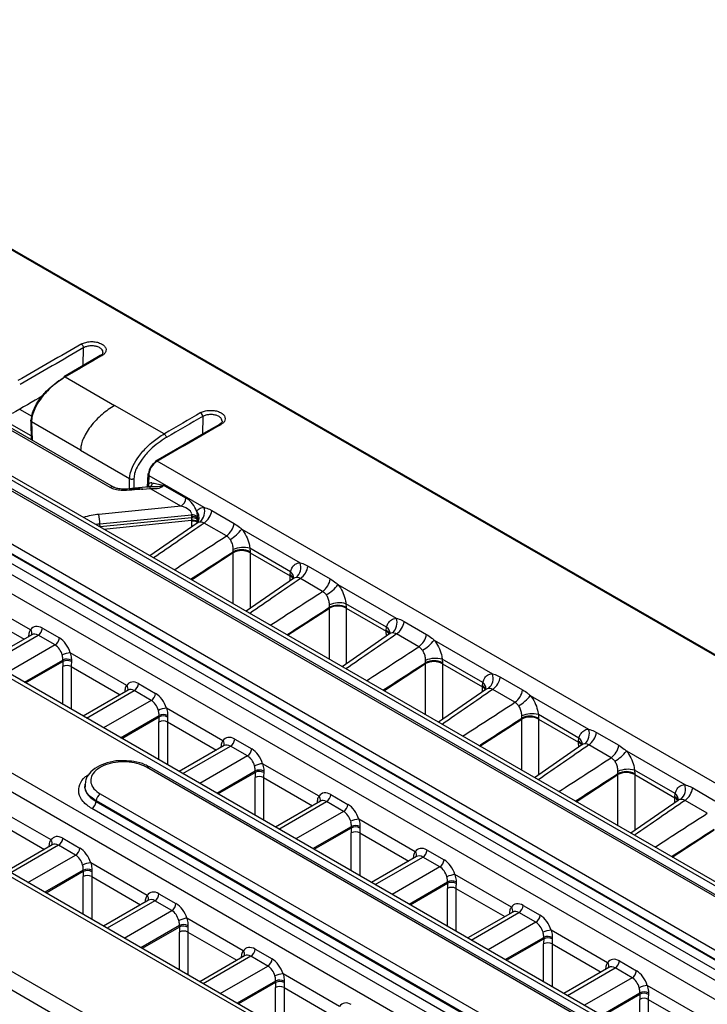
# Model space of a CAD drawing. Units: millimetres. Extents: x 75 to 5619, y -6853 to 1460.
# Drawn here: x 1788 to 1846, y 1225 to 1307 of the extents above; entities that cross this region are included whole.
import ezdxf

# ---------------------------------------------------------------- set-up
doc = ezdxf.new("R2010")
doc.units = ezdxf.units.MM
doc.header["$LTSCALE"] = 5
doc.layers.get('0').update_dxf_attribs({"color": 1, "true_color": 0xff0000})
doc.layers.add('3004024', color=7, linetype='Continuous')

# ---------------------------------------------------------------- blocks, each defined once
blk = doc.blocks.new('1253080_002_ISO_view')
for p, q in [((435.711, -152.666), (84.141, 50.291)), ((435.836, -152.654), (84.266, 50.304)), ((67.314, 40.872), (419.378, -162.371)), ((419.884, -162.325), (67.807, 40.925)), ((412.651, -166.348), (60.421, 36.99)), ((59.671, 35.849), (411.989, -167.54)), ((52.857, 32.685), (405.19, -170.713)), ((405.701, -170.669), (53.346, 32.741)), ((398.419, -174.621), (46.086, 28.777)), ((45.346, 27.63), (397.748, -175.807)), ((390.906, -178.958), (38.573, 24.44)), ((391.417, -178.914), (39.062, 24.496)), ((31.802, 20.53), (384.135, -182.867)), ((383.464, -184.054), (31.062, 19.384)), ((416.094, -161.373), (221.885, -49.258)), ((416.344, -161.349), (222.134, -49.234)), ((250.414, -51.852), (250.436, -50.384)), ((218.046, -51.473), (412.256, -163.588)), ((217.69, -52.115), (411.903, -164.232)), ((411.903, -164.171), (217.693, -52.056)), ((411.55, -164.816), (217.337, -52.699)), ((248.912, -52.803), (253.016, -55.172)), ((245.122, -55.491), (246.143, -56.08)), ((257.12, -57.541), (253.016, -55.172)), ((246.036, -56.366), (246.043, -56.612)), ((260.336, -56.099), (260.313, -57.567)), ((252.65, -62.011), (243.677, -56.83)), ((252.929, -61.968), (243.955, -56.788)), ((246.076, -57.711), (244.284, -56.677)), ((246.043, -56.612), (246.085, -58.018)), ((250.187, -58.904), (246.111, -56.551)), ((246.111, -56.551), (246.157, -58.059)), ((250.187, -58.904), (254.262, -61.256)), ((426.69, -158.05), (256.542, -59.826)), ((254.262, -62.113), (254.262, -61.256)), ((254.616, -61.256), (254.616, -62.084)), ((255.772, -60.9), (255.725, -61.975)), ((255.845, -60.998), (255.815, -61.689)), ((255.845, -60.998), (260.436, -63.648)), ((252.929, -61.968), (252.935, -61.972)), ((255.862, -61.961), (254.457, -62.099)), ((254.477, -62.095), (254.473, -62.096)), ((255.353, -62.142), (255.975, -62.081)), ((255.975, -62.081), (258.544, -63.564)), ((258.934, -62.885), (257.056, -61.801)), ((258.544, -63.564), (251.715, -64.236)), ((251.798, -65.032), (259.414, -64.283)), ((259.399, -64.521), (251.802, -65.281)), ((259.399, -64.521), (259.392, -64.731)), ((259.414, -64.283), (259.405, -64.413)), ((259.867, -64.813), (259.872, -64.627)), ((259.877, -64.531), (259.886, -64.401)), ((261.094, -63.924), (262.945, -64.993)), ((251.802, -65.281), (251.798, -65.032)), ((252.092, -65.46), (259.392, -64.731)), ((259.883, -64.958), (255.944, -67.684)), ((259.392, -64.791), (259.397, -65.294)), ((259.867, -64.837), (259.867, -64.813)), ((259.937, -64.971), (259.867, -64.813)), ((259.937, -64.997), (259.867, -64.837)), ((259.868, -64.969), (259.867, -64.891)), ((262.306, -66.027), (260.455, -64.958)), ((263.582, -65.465), (268.426, -68.261)), ((267.624, -69.004), (264.248, -67.054)), ((264.248, -67.054), (264.269, -67.354)), ((259.399, -69.679), (262.866, -67.421)), ((262.866, -67.421), (262.867, -67.346)), ((262.867, -71.681), (262.866, -67.425)), ((262.867, -67.346), (262.874, -67.157)), ((264.269, -67.354), (264.268, -67.428)), ((264.268, -67.432), (267.587, -69.348)), ((264.268, -67.432), (264.27, -72.065)), ((269.084, -68.537), (270.935, -69.606)), ((267.873, -69.571), (263.934, -72.297)), ((267.586, -69.27), (267.624, -69.004)), ((267.587, -69.344), (267.586, -69.27)), ((267.6, -69.76), (267.587, -69.348)), ((270.296, -70.64), (268.445, -69.571)), ((271.572, -70.077), (276.417, -72.874)), ((246.03, -73.842), (241.337, -71.133)), ((267.389, -74.292), (270.856, -72.034)), ((270.856, -72.034), (270.857, -71.959)), ((270.857, -76.294), (270.856, -72.038)), ((270.857, -71.959), (270.864, -71.77)), ((275.615, -73.616), (272.238, -71.667)), ((272.238, -71.667), (272.259, -71.967)), ((272.259, -71.967), (272.259, -72.041)), ((272.259, -72.044), (275.578, -73.96)), ((272.259, -72.044), (272.26, -76.678)), ((241.424, -72.279), (245.486, -74.624)), ((275.576, -73.882), (275.615, -73.616)), ((277.074, -73.15), (278.925, -74.219)), ((246.139, -74.247), (242.406, -76.401)), ((242.699, -76.571), (246.66, -74.284)), ((245.889, -74.391), (245.89, -74.318)), ((245.947, -74.357), (245.89, -74.318)), ((248.072, -75.099), (246.66, -74.284)), ((247.013, -73.7), (248.425, -74.515)), ((275.863, -74.184), (271.925, -76.91)), ((275.578, -73.957), (275.576, -73.882)), ((275.59, -74.373), (275.578, -73.96)), ((278.287, -75.252), (276.435, -74.184)), ((248.072, -75.099), (244.111, -77.386)), ((279.563, -74.69), (284.407, -77.487)), ((254.021, -78.455), (249.327, -75.745)), ((245.517, -78.198), (248.716, -76.351)), ((245.617, -78.255), (248.713, -76.468)), ((248.707, -80.039), (248.707, -76.892)), ((248.713, -76.468), (248.716, -76.351)), ((249.414, -76.892), (253.476, -79.236)), ((249.414, -76.892), (249.414, -80.447)), ((249.423, -76.357), (249.42, -76.482)), ((275.38, -78.904), (278.846, -76.646)), ((278.846, -76.646), (278.847, -76.572)), ((278.847, -80.906), (278.846, -76.651)), ((278.847, -76.572), (278.855, -76.383)), ((283.605, -78.229), (280.228, -76.28)), ((280.228, -76.28), (280.249, -76.58)), ((280.249, -76.58), (280.249, -76.653)), ((280.249, -76.657), (283.568, -78.573)), ((280.249, -76.657), (280.25, -81.29)), ((285.064, -77.763), (286.916, -78.831)), ((255.003, -78.313), (256.415, -79.128)), ((283.567, -78.495), (283.605, -78.229)), ((283.568, -78.569), (283.567, -78.495)), ((283.58, -78.986), (283.568, -78.573)), ((254.129, -78.859), (250.396, -81.014)), ((250.689, -81.183), (254.651, -78.896)), ((253.879, -79.004), (253.88, -78.93)), ((253.937, -78.97), (253.88, -78.93)), ((256.062, -79.711), (254.651, -78.896)), ((283.853, -78.797), (279.915, -81.522)), ((286.277, -79.865), (284.426, -78.796)), ((287.553, -79.303), (292.397, -82.099)), ((256.062, -79.711), (252.101, -81.998)), ((253.508, -82.81), (256.706, -80.964)), ((256.704, -81.081), (256.706, -80.964)), ((262.011, -83.068), (257.317, -80.358)), ((257.413, -80.97), (257.411, -81.094)), ((286.838, -81.185), (286.845, -80.995)), ((291.595, -82.842), (288.219, -80.892)), ((288.219, -80.892), (288.239, -81.192)), ((253.608, -82.868), (256.704, -81.081)), ((256.697, -84.652), (256.697, -81.504)), ((257.404, -81.504), (261.466, -83.849)), ((257.404, -81.504), (257.404, -85.06)), ((283.37, -83.517), (286.837, -81.259)), ((286.837, -81.259), (286.838, -81.185)), ((286.838, -85.519), (286.837, -81.263)), ((288.239, -81.192), (288.239, -81.266)), ((288.239, -81.27), (291.558, -83.186)), ((288.239, -81.27), (288.24, -85.903)), ((293.055, -82.375), (294.906, -83.444)), ((262.119, -83.472), (258.387, -85.627)), ((258.68, -85.796), (262.641, -83.509)), ((264.053, -84.324), (262.641, -83.509)), ((262.994, -82.926), (264.405, -83.741)), ((291.844, -83.409), (287.905, -86.135)), ((291.557, -83.108), (291.595, -82.842)), ((291.558, -83.182), (291.557, -83.108)), ((291.571, -83.598), (291.558, -83.186)), ((294.267, -84.478), (292.416, -83.409)), ((264.053, -84.324), (260.091, -86.611)), ((261.87, -83.616), (261.871, -83.543)), ((261.927, -83.583), (261.871, -83.543)), ((295.543, -83.915), (300.388, -86.712)), ((270.001, -87.68), (265.308, -84.971)), ((375.519, -154.46), (255.664, -85.27)), ((375.769, -154.436), (255.914, -85.245)), ((261.498, -87.423), (264.697, -85.576)), ((261.598, -87.481), (264.694, -85.693)), ((264.694, -85.693), (264.697, -85.576)), ((265.404, -85.583), (265.401, -85.707)), ((291.36, -88.13), (294.827, -85.872)), ((294.827, -85.872), (294.828, -85.797)), ((294.828, -90.132), (294.827, -85.876)), ((294.828, -85.797), (294.835, -85.608)), ((299.585, -87.454), (296.209, -85.505)), ((296.209, -85.505), (296.23, -85.805)), ((296.23, -85.805), (296.23, -85.879)), ((296.23, -85.882), (299.549, -87.798)), ((296.23, -85.882), (296.231, -90.516)), ((250.537, -86.663), (250.532, -86.72)), ((264.688, -89.264), (264.688, -86.117)), ((265.395, -86.117), (269.456, -88.462)), ((265.395, -86.117), (265.395, -89.673)), ((251.826, -87.485), (371.681, -156.676)), ((270.984, -87.538), (272.396, -88.353)), ((299.547, -87.72), (299.585, -87.454)), ((301.045, -86.988), (302.896, -88.057)), ((251.47, -88.127), (251.474, -88.068)), ((251.47, -88.127), (371.325, -157.318)), ((371.328, -157.259), (251.474, -88.068)), ((270.11, -88.085), (266.377, -90.24)), ((266.67, -90.409), (270.631, -88.122)), ((269.86, -88.229), (269.861, -88.156)), ((269.918, -88.196), (269.861, -88.156)), ((272.043, -88.937), (270.631, -88.122)), ((299.834, -88.022), (295.895, -90.748)), ((299.548, -87.795), (299.547, -87.72)), ((299.561, -88.211), (299.549, -87.798)), ((302.258, -89.09), (300.406, -88.022)), ((247.728, -91.313), (243.034, -88.604)), ((370.972, -157.901), (251.117, -88.711)), ((272.043, -88.937), (268.082, -91.224)), ((243.121, -89.75), (247.183, -92.095)), ((277.992, -92.293), (273.298, -89.583)), ((269.488, -92.036), (272.687, -90.189)), ((269.588, -92.093), (272.684, -90.306)), ((272.678, -93.877), (272.678, -90.73)), ((272.684, -90.306), (272.687, -90.189)), ((273.385, -90.73), (277.447, -93.075)), ((273.385, -90.73), (273.385, -94.285)), ((273.394, -90.195), (273.391, -90.32)), ((299.351, -92.742), (302.817, -90.484)), ((248.71, -91.171), (250.122, -91.986)), ((247.836, -91.718), (244.104, -93.872)), ((248.357, -91.755), (244.397, -94.041)), ((247.586, -91.862), (247.587, -91.789)), ((247.587, -91.789), (247.644, -91.829)), ((249.769, -92.57), (248.357, -91.755)), ((278.974, -92.151), (280.386, -92.966)), ((245.808, -94.856), (249.769, -92.57)), ((255.718, -95.926), (251.024, -93.216)), ((278.1, -92.698), (274.367, -94.852)), ((274.66, -95.021), (278.622, -92.735)), ((277.85, -92.842), (277.851, -92.769)), ((277.908, -92.808), (277.851, -92.769)), ((280.033, -93.549), (278.622, -92.735)), ((250.413, -93.822), (247.215, -95.668)), ((250.411, -93.939), (247.315, -95.726)), ((250.411, -93.939), (250.413, -93.822)), ((251.12, -93.828), (251.118, -93.953)), ((280.033, -93.549), (276.072, -95.836)), ((250.404, -97.509), (250.404, -94.363)), ((251.111, -94.363), (255.173, -96.708)), ((251.111, -94.363), (251.111, -97.918)), ((277.478, -96.648), (280.677, -94.802)), ((277.578, -96.706), (280.675, -94.919)), ((280.675, -94.919), (280.677, -94.802)), ((285.982, -96.906), (281.288, -94.196)), ((281.384, -94.808), (281.382, -94.932)), ((256.7, -95.784), (258.112, -96.599)), ((280.668, -98.49), (280.668, -95.343)), ((281.375, -95.343), (285.437, -97.687)), ((281.375, -95.343), (281.375, -98.898)), ((255.826, -96.331), (252.094, -98.485)), ((256.348, -96.368), (252.387, -98.654)), ((255.576, -96.475), (255.578, -96.402)), ((255.578, -96.402), (255.634, -96.441)), ((257.759, -97.182), (256.348, -96.368)), ((253.799, -99.469), (257.759, -97.182)), ((286.09, -97.31), (282.358, -99.465)), ((282.65, -99.634), (286.612, -97.347)), ((285.841, -97.454), (285.842, -97.381)), ((285.898, -97.421), (285.842, -97.381)), ((288.024, -98.162), (286.612, -97.347)), ((286.965, -96.764), (288.376, -97.579)), ((263.708, -100.539), (259.014, -97.829)), ((288.024, -98.162), (284.062, -100.449)), ((258.403, -98.435), (255.205, -100.281)), ((258.401, -98.552), (255.305, -100.339)), ((258.395, -102.122), (258.395, -98.976)), ((258.401, -98.552), (258.403, -98.435)), ((259.102, -98.976), (263.163, -101.32)), ((259.102, -98.976), (259.102, -102.53)), ((259.11, -98.441), (259.108, -98.565)), ((293.972, -101.519), (289.279, -98.809)), ((285.469, -101.261), (288.668, -99.414)), ((285.569, -101.319), (288.665, -99.531)), ((288.665, -99.531), (288.668, -99.414)), ((289.375, -99.421), (289.372, -99.545)), ((264.691, -100.397), (266.102, -101.212)), ((288.659, -103.103), (288.659, -99.955)), ((289.366, -99.955), (293.427, -102.3)), ((289.366, -99.955), (289.366, -103.511)), ((263.816, -100.943), (260.084, -103.098)), ((264.338, -100.98), (260.377, -103.267)), ((263.567, -101.087), (263.568, -101.014)), ((263.568, -101.014), (263.625, -101.054)), ((265.75, -101.795), (264.338, -100.98)), ((294.955, -101.377), (296.367, -102.191)), ((261.789, -104.082), (265.75, -101.795)), ((294.081, -101.923), (290.348, -104.078)), ((290.641, -104.247), (294.602, -101.96)), ((293.831, -102.067), (293.832, -101.994)), ((293.889, -102.034), (293.832, -101.994)), ((296.014, -102.775), (294.602, -101.96)), ((266.394, -103.047), (263.196, -104.894)), ((266.391, -103.164), (263.296, -104.951)), ((266.391, -103.164), (266.394, -103.047)), ((271.698, -105.152), (267.005, -102.442)), ((267.101, -103.054), (267.098, -103.178)), ((296.014, -102.775), (292.053, -105.062)), ((266.385, -106.735), (266.385, -103.588)), ((267.092, -103.588), (271.153, -105.933)), ((267.092, -103.588), (267.092, -107.143)), ((301.963, -106.131), (297.269, -103.422)), ((293.459, -105.874), (296.658, -104.027)), ((293.559, -105.931), (296.655, -104.144)), ((296.649, -107.715), (296.649, -104.568)), ((296.655, -104.144), (296.658, -104.027)), ((297.356, -104.568), (301.418, -106.913)), ((297.356, -104.568), (297.356, -108.123)), ((297.365, -104.033), (297.362, -104.158))]:
    blk.add_line(p, q)
at = {"flags": 128}
for points in [[(251.826, -51.038), (251.066, -51.476), (248.787, -52.791)], [(261.725, -56.753), (260.398, -57.518), (256.417, -59.814)], [(259.926, -64.916), (259.962, -64.86), (259.973, -64.84)]]:
    blk.add_lwpolyline(points, dxfattribs=at)
for centre, radius, start, end in [((250.053, -50.397), 0.383, 1.94579, 57.44199), ((251.878, -51.152), 0.126, 54.32825, 114.35848), ((259.953, -56.112), 0.383, 1.94583, 57.44199), ((261.777, -56.867), 0.126, 54.32716, 114.37276), ((256.49, -59.916), 0.125, 125.31303, 187.29405), ((256.469, -59.928), 0.126, 54.32606, 114.3743), ((255.882, -60.918), 0.112, 109.6253, 170.75223), ((255.883, -60.893), 0.112, 183.45231, 249.98123), ((252.822, -62.201), 0.256, 65.36584, 131.95469), ((255.621, -61.816), 0.232, 319.4063, 33.36977), ((255.853, -61.709), 0.267, 291.87265, 18.9252), ((254.997, -62.19), 0.984, 6.36799, 13.68171), ((257.995, -62.798), 0.942, 305.63036, 354.70804), ((259.361, -64.021), 1.137, 311.19325, 19.09757), ((236.829, -66.18), 15.013, 4.38303, 7.4402), ((259.436, -65.462), 0.941, 62.42666, 92.23444), ((259.417, -65.371), 0.958, 61.28027, 90.6872), ((259.426, -65.241), 0.958, 61.28027, 90.6872), ((259.202, -64.522), 0.834, 337.6194, 41.35884), ((259.374, -64.723), 0.604, 344.4274, 32.14239), ((259.524, -63.669), 1.59, 305.82327, 350.75728), ((259.446, -65.605), 0.876, 61.3089, 93.54952), ((259.459, -65.656), 0.867, 61.93804, 94.41822), ((261.376, -64.738), 1.59, 305.82327, 350.75728), ((261.058, -63.57), 3.156, 299.42662, 323.10563), ((263.71, -69.09), 2.105, 75.1895, 113.38405), ((263.56, -68.747), 1.497, 61.77641, 117.63455), ((263.561, -68.75), 1.496, 61.78423, 117.68622), ((263.56, -68.726), 1.544, 62.6815, 116.67181), ((267.352, -68.633), 1.137, 311.19325, 19.09757), ((267.515, -68.282), 1.59, 305.82327, 350.75728), ((267.35, -69.761), 0.545, 18.76795, 64.32872), ((267.327, -69.868), 0.585, 27.33477, 63.57984), ((267.326, -69.873), 0.587, 27.71435, 63.54314), ((267.263, -69.524), 0.633, 356.04661, 55.24046), ((269.366, -69.35), 1.59, 305.82327, 350.75728), ((269.048, -68.183), 3.156, 299.42662, 323.10563), ((271.551, -73.36), 1.497, 61.77641, 117.63455), ((271.551, -73.363), 1.496, 61.78423, 117.68622), ((271.55, -73.339), 1.544, 62.6815, 116.67181), ((271.7, -73.702), 2.105, 75.1895, 113.38405), ((275.254, -74.136), 0.633, 356.04661, 55.24046), ((275.342, -73.246), 1.137, 311.19325, 19.09757), ((275.505, -72.894), 1.59, 305.82327, 350.75728), ((245.744, -74.116), 0.397, 338.55918, 43.73068), ((246.241, -73.632), 0.775, 302.7693, 354.92054), ((275.34, -74.374), 0.545, 18.76795, 64.32872), ((275.317, -74.481), 0.585, 27.33477, 63.57984), ((275.316, -74.486), 0.587, 27.71435, 63.54314), ((277.356, -73.963), 1.59, 305.82327, 350.75728), ((247.652, -74.447), 0.775, 302.7693, 354.92054), ((277.039, -72.795), 3.156, 299.42662, 323.10563), ((249.496, -77.684), 1.946, 94.96795, 115.41764), ((249.061, -77.549), 0.746, 61.72562, 118.27438), ((249.054, -77.156), 0.768, 61.45977, 116.30448), ((249.063, -77.066), 0.795, 63.073, 115.89167), ((279.541, -77.973), 1.497, 61.77641, 117.63455), ((279.542, -77.976), 1.496, 61.78423, 117.68622), ((279.541, -77.952), 1.544, 62.6815, 116.67181), ((279.69, -78.315), 2.105, 75.1895, 113.38405), ((283.332, -77.859), 1.137, 311.19325, 19.09757), ((283.495, -77.507), 1.59, 305.82327, 350.75728), ((253.734, -78.729), 0.397, 338.55918, 43.73068), ((254.231, -78.244), 0.775, 302.7693, 354.92054), ((283.331, -78.986), 0.545, 18.76795, 64.32872), ((283.307, -79.094), 0.585, 27.33477, 63.57984), ((283.306, -79.099), 0.587, 27.71435, 63.54314), ((283.235, -78.757), 0.645, 359.38009, 54.95628), ((255.643, -79.059), 0.775, 302.7693, 354.92054), ((285.346, -78.576), 1.59, 305.82327, 350.75728), ((285.029, -77.408), 3.156, 299.42662, 323.10563), ((257.486, -82.297), 1.946, 94.96795, 115.41764), ((257.044, -81.769), 0.768, 61.45977, 116.30448), ((257.053, -81.679), 0.795, 63.073, 115.89167), ((287.531, -82.564), 1.544, 62.6815, 116.67181), ((287.68, -82.928), 2.105, 75.1895, 113.38405), ((257.051, -82.162), 0.746, 61.72562, 118.27438), ((287.531, -82.585), 1.497, 61.77641, 117.63455), ((287.532, -82.588), 1.496, 61.78423, 117.68622), ((291.323, -82.471), 1.137, 311.19325, 19.09757), ((291.485, -82.12), 1.59, 305.82327, 350.75728), ((261.724, -83.342), 0.397, 338.55918, 43.73068), ((262.221, -82.857), 0.775, 302.7693, 354.92054), ((291.321, -83.599), 0.545, 18.76795, 64.32872), ((291.298, -83.706), 0.585, 27.33477, 63.57984), ((291.297, -83.711), 0.587, 27.71435, 63.54314), ((291.234, -83.362), 0.633, 356.04661, 55.24046), ((293.337, -83.189), 1.59, 305.82327, 350.75728), ((263.633, -83.672), 0.775, 302.7693, 354.92054), ((293.019, -82.021), 3.156, 299.42662, 323.10563), ((265.476, -86.91), 1.946, 94.96795, 115.41764), ((255.81, -85.471), 0.248, 65.26288, 126.03774), ((265.034, -86.381), 0.768, 61.45977, 116.30448), ((265.044, -86.291), 0.795, 63.073, 115.89167), ((295.522, -87.198), 1.497, 61.77641, 117.63455), ((295.522, -87.201), 1.496, 61.78423, 117.68622), ((295.521, -87.177), 1.544, 62.6815, 116.67181), ((295.671, -87.541), 2.105, 75.1895, 113.38405), ((265.041, -86.774), 0.746, 61.72562, 118.27438), ((299.313, -87.084), 1.137, 311.19325, 19.09757), ((252.246, -88.137), 0.775, 122.76663, 174.92077), ((270.212, -87.47), 0.775, 302.7693, 354.92054), ((299.224, -87.975), 0.633, 356.04661, 55.24046), ((299.476, -86.733), 1.59, 305.82327, 350.75728), ((250.698, -88.059), 0.775, 302.76699, 354.92074), ((269.715, -87.955), 0.397, 338.55918, 43.73068), ((271.623, -88.285), 0.775, 302.7693, 354.92054), ((299.311, -88.212), 0.545, 18.76795, 64.32872), ((299.288, -88.319), 0.585, 27.33477, 63.57984), ((299.287, -88.324), 0.587, 27.71435, 63.54314), ((273.467, -91.522), 1.946, 94.96795, 115.41764), ((273.032, -91.387), 0.746, 61.72562, 118.27438), ((273.025, -90.994), 0.768, 61.45977, 116.30448), ((273.034, -90.904), 0.795, 63.073, 115.89167), ((247.441, -91.587), 0.396, 338.17696, 43.7594), ((247.938, -91.103), 0.775, 302.7693, 354.92054), ((249.349, -91.918), 0.775, 302.7693, 354.92054), ((277.705, -92.567), 0.397, 338.55918, 43.73068), ((278.202, -92.082), 0.775, 302.7693, 354.92054), ((251.193, -95.156), 1.946, 94.96795, 115.41764), ((279.614, -92.897), 0.775, 302.7693, 354.92054), ((250.751, -94.627), 0.768, 61.45977, 116.30448), ((250.76, -94.537), 0.795, 63.073, 115.89167), ((250.758, -95.02), 0.746, 61.72562, 118.27438), ((281.457, -96.135), 1.946, 94.96795, 115.41764), ((281.015, -95.607), 0.768, 61.45977, 116.30448), ((281.024, -95.517), 0.795, 63.073, 115.89167), ((255.928, -95.715), 0.775, 302.7693, 354.92054), ((281.022, -96), 0.746, 61.72562, 118.27438), ((255.432, -96.2), 0.396, 338.17696, 43.7594), ((257.34, -96.53), 0.775, 302.7693, 354.92054), ((285.695, -97.18), 0.397, 338.55918, 43.73068), ((286.192, -96.695), 0.775, 302.7693, 354.92054), ((259.183, -99.768), 1.946, 94.96795, 115.41764), ((287.604, -97.51), 0.775, 302.7693, 354.92054), ((258.748, -99.633), 0.746, 61.72562, 118.27438), ((258.741, -99.24), 0.768, 61.45977, 116.30448), ((258.751, -99.15), 0.795, 63.073, 115.89167), ((289.447, -100.748), 1.946, 94.96795, 115.41764), ((289.012, -100.613), 0.746, 61.72562, 118.27438), ((289.005, -100.22), 0.768, 61.45977, 116.30448), ((289.015, -100.129), 0.795, 63.073, 115.89167), ((263.422, -100.813), 0.396, 338.17696, 43.7594), ((263.918, -100.328), 0.775, 302.7693, 354.92054), ((265.33, -101.143), 0.775, 302.7693, 354.92054), ((293.686, -101.793), 0.397, 338.55918, 43.73068), ((294.182, -101.308), 0.775, 302.7693, 354.92054), ((295.594, -102.123), 0.775, 302.7693, 354.92054), ((267.173, -104.381), 1.946, 94.96795, 115.41764), ((266.731, -103.853), 0.768, 61.45977, 116.30448), ((266.741, -103.762), 0.795, 63.073, 115.89167), ((266.738, -104.246), 0.746, 61.72562, 118.27438), ((297.437, -105.361), 1.946, 94.96795, 115.41764), ((297.005, -104.742), 0.795, 63.073, 115.89167), ((297.003, -105.225), 0.746, 61.72562, 118.27438), ((296.995, -104.832), 0.768, 61.45977, 116.30448)]:
    blk.add_arc(centre, radius, start, end)
for centre, major_axis, ratio, start_param, end_param in [((-1021.556, -81013.305), (51281.058, 85858.9), 0.56722, 0.793214, 0.793289), ((-1021.379, -81013.411), (51280.933, 85858.683), 0.56722, 0.793214, 0.793289), ((1448.648, -82439.323), (48661.288, 87370.647), 0.587367, 0.775748, 0.775791), ((-1021.379, -81013.407), (51279.626, 85856.494), 0.56722, 0.793262, 0.793298), ((-1011.656, -81019.02), (51281.058, 85858.9), 0.56722, 0.793214, 0.793257), ((-1011.479, -81019.125), (51280.933, 85858.683), 0.56722, 0.793214, 0.793257), ((1458.548, -82445.038), (48661.288, 87370.647), 0.587367, 0.775748, 0.775823), ((256.551, -60.648), (0.49, 0.872), 0.584888, 0.778141, 2.27958), ((256.374, -60.55), (0.365, 0.655), 0.587367, 0.775823, 2.277262), ((255.22, -62.627), (1.398, -0.218), 0.353677, 1.530767, 2.192518), ((256.234, -62.528), (0.747, -0.348), 0.605188, 2.21528, 2.668378), ((256.41, -62.44), (-0.658, 0.703), 0.635276, 5.701101, 6.154198), ((255.922, -61.601), (1.137, -0.182), 0.406438, 4.823381, 6.244321), ((258.766, -63.846), (-0.929, 0.993), 0.635244, 4.067645, 5.158773), ((258.342, -64.056), (1.072, -0.227), 0.479274, 6.282515, 7.766674), ((252.053, -66.774), (4.092, 0.313), 0.623399, 1.605587, 1.931785), ((266.724, -64.397), (7.322, 0.384), 0.638334, 3.063046, 3.086065), ((258.766, -63.846), (-0.929, 0.993), 0.635244, 3.674614, 4.067645), ((266.773, -64.725), (6.902, -0.018), 0.606823, 3.099659, 3.122679), ((252.087, -67.243), (3.492, 0.308), 0.635758, 1.597378, 1.701562), ((265.439, -65.1), (1116.965, 773.012), 0.002174, 1.573754, 1.577514), ((266.695, -64.356), (7.292, 0.656), 0.61602, 3.079157, 3.092514), ((261.709, -62.947), (1156.643, 750.107), 0.00211, 4.707777, 4.711537), ((261.765, -63.728), (1156.703, 749.325), 0.002638, 4.708573, 4.711632), ((267.177, -64.931), (3.15, 5.109), 0.576226, 2.389339, 2.390238), ((267.873, -65.36), (2.65, 4.243), 0.575918, 2.392654, 2.393553), ((273.429, -69.712), (1116.965, 773.012), 0.002174, 1.573754, 1.577514), ((271.053, -67.196), (2.349, 4.416), 0.577915, 2.352542, 2.353441), ((269.699, -67.559), (1156.643, 750.107), 0.00211, 4.707777, 4.711537), ((269.756, -68.341), (1156.703, 749.325), 0.002638, 4.708573, 4.711632), ((275.167, -69.543), (3.15, 5.109), 0.576226, 2.389339, 2.390238), ((275.863, -69.972), (2.65, 4.243), 0.575918, 2.392654, 2.393553), ((246.939, -74.968), (-0.665, 1.347), 0.616128, 5.538009, 6.632163), ((246.586, -75.143), (-0.411, 0.915), 0.634029, 5.562256, 6.347573), ((281.419, -74.325), (1116.965, 773.012), 0.002174, 1.573754, 1.577514), ((279.043, -71.808), (2.349, 4.416), 0.577915, 2.352542, 2.353441), ((247.998, -75.958), (-0.411, 0.915), 0.634029, 4.468101, 5.562256), ((248.351, -75.783), (-0.665, 1.347), 0.616128, 4.443854, 5.538009), ((277.689, -72.172), (1156.643, 750.107), 0.00211, 4.707777, 4.711537), ((259.669, -70.347), (7.949, 13.308), 0.56722, 2.348193, 2.381995), ((260.023, -70.558), (7.698, 12.875), 0.566878, 2.348464, 2.382266), ((277.746, -72.953), (1156.703, 749.325), 0.002638, 4.708573, 4.711632), ((283.158, -74.156), (3.15, 5.109), 0.576226, 2.389339, 2.390238), ((283.853, -74.585), (2.65, 4.243), 0.575918, 2.392654, 2.393553), ((254.929, -79.581), (-0.665, 1.347), 0.616128, 5.538009, 6.632163), ((287.034, -76.421), (2.349, 4.416), 0.577915, 2.352542, 2.353441), ((254.577, -79.756), (-0.411, 0.915), 0.634029, 5.562256, 6.347573), ((256.341, -80.396), (-0.665, 1.347), 0.616128, 4.443854, 5.538009), ((289.41, -78.938), (1116.965, 773.012), 0.002174, 1.573754, 1.577514), ((255.988, -80.571), (-0.411, 0.915), 0.634029, 4.468101, 5.562256), ((285.68, -76.785), (1156.643, 750.107), 0.00211, 4.707777, 4.711537), ((267.659, -74.959), (7.949, 13.308), 0.56722, 2.348193, 2.381995), ((268.013, -75.171), (7.698, 12.875), 0.566878, 2.348464, 2.382266), ((285.736, -77.566), (1156.703, 749.325), 0.002638, 4.708573, 4.711632), ((291.148, -78.769), (3.15, 5.109), 0.576226, 2.389339, 2.390238), ((291.844, -79.198), (2.65, 4.243), 0.575918, 2.392654, 2.393553), ((262.92, -84.193), (-0.665, 1.347), 0.616128, 5.538009, 6.632163), ((262.567, -84.368), (-0.411, 0.915), 0.634029, 5.562256, 6.347573), ((297.4, -83.551), (1116.965, 773.012), 0.002174, 1.573754, 1.577514), ((295.024, -81.034), (2.349, 4.416), 0.577915, 2.352542, 2.353441), ((263.979, -85.183), (-0.411, 0.915), 0.634029, 4.468101, 5.562256), ((264.331, -85.008), (-0.665, 1.347), 0.616128, 4.443854, 5.538009), ((293.67, -81.397), (1156.643, 750.107), 0.00211, 4.707777, 4.711537), ((275.65, -79.572), (7.949, 13.308), 0.56722, 2.348193, 2.381995), ((276.003, -79.783), (7.698, 12.875), 0.566878, 2.348464, 2.382266), ((293.727, -82.179), (1156.703, 749.325), 0.002638, 4.708573, 4.711632), ((299.138, -83.382), (3.15, 5.109), 0.576226, 2.389339, 2.390238), ((299.834, -83.81), (2.65, 4.243), 0.575918, 2.392654, 2.393553), ((270.91, -88.806), (-0.665, 1.347), 0.616128, 5.538009, 6.632163), ((270.557, -88.981), (-0.411, 0.915), 0.634029, 5.562256, 6.347573), ((272.322, -89.621), (-0.665, 1.347), 0.616128, 4.443854, 5.538009), ((305.39, -88.163), (1116.965, 773.012), 0.002174, 1.573754, 1.577514), ((303.014, -85.647), (2.349, 4.416), 0.577915, 2.352542, 2.353441), ((271.969, -89.796), (-0.411, 0.915), 0.634029, 4.468101, 5.562256), ((301.66, -86.01), (1156.643, 750.107), 0.00211, 4.707777, 4.711537), ((283.64, -84.185), (7.949, 13.308), 0.56722, 2.348193, 2.381995), ((283.993, -84.396), (7.698, 12.875), 0.566878, 2.348464, 2.382266), ((301.717, -86.791), (1156.703, 749.325), 0.002638, 4.708573, 4.711632), ((248.636, -92.439), (-0.665, 1.347), 0.616128, 5.538009, 6.632163), ((248.283, -92.614), (-0.411, 0.915), 0.634029, 5.562256, 6.347573), ((250.048, -93.254), (-0.665, 1.347), 0.616128, 4.443854, 5.538009), ((278.9, -93.419), (-0.665, 1.347), 0.616128, 5.538009, 6.632163), ((249.695, -93.429), (-0.411, 0.915), 0.634029, 4.468101, 5.562256), ((278.547, -93.594), (-0.411, 0.915), 0.634029, 5.562256, 6.347573), ((280.312, -94.234), (-0.665, 1.347), 0.616128, 4.443854, 5.538009), ((261.366, -87.818), (7.949, 13.308), 0.56722, 2.348193, 2.381995), ((261.72, -88.029), (7.698, 12.875), 0.566878, 2.348464, 2.382266), ((279.959, -94.409), (-0.411, 0.915), 0.634029, 4.468101, 5.562256), ((291.63, -88.797), (7.949, 13.308), 0.56722, 2.348193, 2.381995), ((291.984, -89.009), (7.698, 12.875), 0.566878, 2.348464, 2.382266), ((256.626, -97.052), (-0.665, 1.347), 0.616128, 5.538009, 6.632163), ((256.274, -97.227), (-0.411, 0.915), 0.634029, 5.562256, 6.347573), ((258.038, -97.867), (-0.665, 1.347), 0.616128, 4.443854, 5.538009), ((286.89, -98.031), (-0.665, 1.347), 0.616128, 5.538009, 6.632163), ((257.685, -98.042), (-0.411, 0.915), 0.634029, 4.468101, 5.562256), ((286.538, -98.207), (-0.411, 0.915), 0.634029, 5.562256, 6.347573), ((287.949, -99.022), (-0.411, 0.915), 0.634029, 4.468101, 5.562256), ((288.302, -98.846), (-0.665, 1.347), 0.616128, 4.443854, 5.538009), ((269.356, -92.43), (7.949, 13.308), 0.56722, 2.348193, 2.381995), ((269.71, -92.642), (7.698, 12.875), 0.566878, 2.348464, 2.382266), ((299.621, -93.41), (7.949, 13.308), 0.56722, 2.348193, 2.381995), ((299.974, -93.621), (7.698, 12.875), 0.566878, 2.348464, 2.382266), ((264.617, -101.664), (-0.665, 1.347), 0.616128, 5.538009, 6.632163), ((264.264, -101.84), (-0.411, 0.915), 0.634029, 5.562256, 6.347573), ((266.028, -102.479), (-0.665, 1.347), 0.616128, 4.443854, 5.538009), ((294.881, -102.644), (-0.665, 1.347), 0.616128, 5.538009, 6.632163), ((265.676, -102.655), (-0.411, 0.915), 0.634029, 4.468101, 5.562256), ((294.528, -102.819), (-0.411, 0.915), 0.634029, 5.562256, 6.347573), ((296.292, -103.459), (-0.665, 1.347), 0.616128, 4.443854, 5.538009), ((277.347, -97.043), (7.949, 13.308), 0.56722, 2.348193, 2.381995), ((295.94, -103.634), (-0.411, 0.915), 0.634029, 4.468101, 5.562256), ((277.7, -97.254), (7.698, 12.875), 0.566878, 2.348464, 2.382266), ((272.607, -106.277), (-0.665, 1.347), 0.616128, 5.538009, 6.632163), ((307.611, -98.023), (7.949, 13.308), 0.56722, 2.348193, 2.381995), ((307.964, -98.234), (7.698, 12.875), 0.566878, 2.348464, 2.382266)]:
    blk.add_ellipse(centre, major_axis=major_axis, ratio=ratio, start_param=start_param, end_param=end_param)
for points, knots in [([(250.26, -50.074), (250.29, -50.057), (250.418, -49.988), (250.696, -49.9), (251.098, -49.859), (251.502, -49.897), (251.861, -50.011), (252.135, -50.186), (252.293, -50.405), (252.315, -50.639), (252.208, -50.87), (252.036, -50.99), (251.951, -51.05)], [0, 0, 0, 0, 0.033654, 0.141026, 0.248398, 0.355769, 0.463141, 0.570513, 0.677884, 0.785256, 0.892628, 1, 1, 1, 1]), ([(252.039, -50.77), (252.039, -50.729), (252.039, -50.626), (251.917, -50.473), (251.704, -50.334), (251.419, -50.244), (251.1, -50.214), (250.782, -50.246), (250.562, -50.316), (250.46, -50.371), (250.436, -50.384)], [0, 0, 0, 0, 0.09605, 0.239229, 0.382408, 0.525587, 0.668766, 0.811945, 0.955123, 1, 1, 1, 1]), ([(252.043, -50.769), (252.04, -50.8), (252.035, -50.86), (251.944, -50.976), (251.839, -51.024), (251.817, -51.034)], [0, 0, 0, 0, 0.459801, 0.883635, 1, 1, 1, 1]), ([(248.912, -52.803), (248.912, -52.803), (248.449, -53.07), (247.708, -53.629), (246.86, -54.603), (246.394, -55.373), (246.152, -56.024), (246.107, -56.392), (246.111, -56.551), (246.111, -56.551)], [0, 0, 0, 0, 0.000012, 0.376681, 0.597846, 0.765166, 0.887523, 0.999988, 1, 1, 1, 1]), ([(246.111, -56.347), (246.12, -56.203), (246.139, -55.898), (246.363, -55.316), (246.787, -54.615), (247.589, -53.683), (248.29, -53.209), (248.735, -52.909)], [0, 0, 0, 0, 0.103418, 0.219488, 0.384708, 0.609892, 1, 1, 1, 1]), ([(253.016, -55.172), (252.664, -55.402), (251.963, -55.861), (251.151, -56.716), (250.638, -57.469), (250.372, -58), (250.211, -58.491), (250.195, -58.771), (250.187, -58.904)], [0, 0, 0, 0, 0.285795, 0.569641, 0.696974, 0.810186, 0.910122, 1, 1, 1, 1]), ([(260.159, -55.789), (260.263, -55.739), (260.472, -55.64), (260.871, -55.579), (261.278, -55.592), (261.656, -55.683), (261.96, -55.841), (262.157, -56.048), (262.223, -56.281), (262.152, -56.513), (261.999, -56.673), (261.879, -56.747), (261.85, -56.765)], [0, 0, 0, 0, 0.107372, 0.214744, 0.322116, 0.429487, 0.536859, 0.644231, 0.751602, 0.858974, 0.966346, 1, 1, 1, 1]), ([(261.947, -56.477), (261.938, -56.42), (261.918, -56.301), (261.759, -56.14), (261.52, -56.015), (261.221, -55.943), (260.899, -55.932), (260.583, -55.981), (260.418, -56.059), (260.336, -56.099)], [0, 0, 0, 0, 0.135646, 0.279705, 0.423764, 0.567823, 0.711882, 0.855941, 1, 1, 1, 1]), ([(261.943, -56.48), (261.941, -56.512), (261.936, -56.572), (261.844, -56.69), (261.739, -56.738), (261.716, -56.749)], [0, 0, 0, 0, 0.46658, 0.88193, 1, 1, 1, 1]), ([(254.262, -61.256), (254.262, -61.256), (254.262, -61.1), (254.316, -60.737), (254.571, -60.094), (255.051, -59.332), (255.638, -58.676), (256.351, -58.034), (256.817, -57.736), (257.12, -57.541)], [0, 0, 0, 0, 0.000012, 0.112338, 0.234545, 0.401659, 0.622551, 0.754085, 1, 1, 1, 1]), ([(257.297, -57.851), (256.851, -58.151), (256.147, -58.624), (255.331, -59.548), (254.894, -60.241), (254.657, -60.815), (254.629, -61.115), (254.616, -61.256)], [0, 0, 0, 0, 0.390108, 0.615292, 0.780512, 0.896582, 1, 1, 1, 1]), ([(255.353, -62.142), (255.35, -62.142), (254.751, -62.187), (253.979, -62.297), (253.048, -62.197), (252.783, -62.073), (252.65, -62.011)], [0, 0, 0, 0, 0.0027462, 0.6387968, 0.8192585, 1, 1, 1, 1]), ([(254.48, -62.104), (254.216, -62.123), (253.808, -62.153), (253.3, -62.112), (253.038, -62.033), (252.96, -61.98), (252.939, -61.966)], [0, 0, 0, 0, 0.467079, 0.721854, 0.924518, 1, 1, 1, 1]), ([(254.48, -62.102), (254.63, -62.097), (254.868, -62.088), (255.145, -62.114), (255.282, -62.132), (255.333, -62.139), (255.35, -62.142), (255.353, -62.142)], [0, 0, 0, 0, 0.523026, 0.828604, 0.940372, 0.99088, 1, 1, 1, 1]), ([(255.748, -61.972), (255.751, -61.93), (255.76, -61.835), (255.784, -61.744), (255.811, -61.697), (255.815, -61.689)], [0, 0, 0, 0, 0.400018, 0.898975, 1, 1, 1, 1]), ([(257.056, -61.801), (257.055, -61.802), (257.04, -61.814), (257.009, -61.837), (256.94, -61.876), (256.763, -61.94), (256.417, -61.967), (256.115, -61.961), (255.953, -61.957)], [0, 0, 0, 0, 0.003539, 0.06484, 0.125581, 0.243965, 0.596038, 1, 1, 1, 1]), ([(256.106, -61.623), (256.241, -61.641), (256.552, -61.683), (256.883, -61.807), (257.054, -61.801), (257.056, -61.801)], [0, 0, 0, 0, 0.429971, 0.995776, 1, 1, 1, 1]), ([(259.828, -63.971), (259.892, -63.901), (260.053, -63.725), (260.284, -63.656), (260.432, -63.649), (260.436, -63.648)], [0, 0, 0, 0, 0.393513, 0.982991, 1, 1, 1, 1]), ([(260.436, -63.648), (260.588, -63.697), (260.807, -63.766), (261.026, -63.887), (261.094, -63.924)], [0, 0, 0, 0, 0.692271, 1, 1, 1, 1]), ([(259.94, -64.902), (259.943, -64.873), (259.955, -64.782), (259.906, -64.69), (259.872, -64.627)], [0, 0, 0, 0, 0.315017, 1, 1, 1, 1]), ([(259.942, -64.943), (259.943, -64.94), (259.976, -64.877), (259.966, -64.732), (259.907, -64.598), (259.877, -64.531)], [0, 0, 0, 0, 0.020725, 0.510356, 1, 1, 1, 1]), ([(259.917, -64.928), (259.918, -64.929), (259.92, -64.931), (259.89, -64.946), (259.876, -64.953)], [0, 0, 0, 0, 0.5350807, 1, 1, 1, 1]), ([(260.11, -64.876), (260.108, -64.877), (260.03, -64.883), (259.946, -64.901), (259.886, -64.957), (259.883, -64.959)], [0, 0, 0, 0, 0.026945, 0.964987, 1, 1, 1, 1]), ([(259.966, -64.846), (259.966, -64.846), (259.967, -64.843), (259.964, -64.85), (259.943, -64.894), (259.929, -64.912), (259.924, -64.918)], [0, 0, 0, 0, 0.059407, 0.190172, 0.727871, 1, 1, 1, 1]), ([(260.455, -64.958), (260.421, -64.94), (260.308, -64.88), (260.192, -64.878), (260.11, -64.876)], [0, 0, 0, 0, 0.2995863, 1, 1, 1, 1]), ([(262.945, -64.993), (263.098, -65.091), (263.315, -65.228), (263.522, -65.412), (263.582, -65.465)], [0, 0, 0, 0, 0.710597, 1, 1, 1, 1]), ([(263.582, -65.465), (263.617, -65.51), (263.788, -65.73), (264.042, -66.19), (264.194, -66.684), (264.238, -66.967), (264.246, -67.04), (264.248, -67.054)], [0, 0, 0, 0, 0.1005245, 0.4830584, 0.8654628, 0.9731149, 1, 1, 1, 1]), ([(262.609, -66.319), (262.582, -66.282), (262.492, -66.161), (262.383, -66.082), (262.306, -66.027)], [0, 0, 0, 0, 0.301138, 1, 1, 1, 1]), ([(262.874, -67.157), (262.874, -67.15), (262.874, -67.111), (262.867, -66.96), (262.815, -66.699), (262.705, -66.457), (262.625, -66.342), (262.609, -66.319)], [0, 0, 0, 0, 0.0272116, 0.1360366, 0.5203799, 0.9006766, 1, 1, 1, 1]), ([(267.624, -69.004), (267.657, -68.903), (267.743, -68.643), (268.004, -68.359), (268.274, -68.268), (268.422, -68.261), (268.426, -68.261)], [0, 0, 0, 0, 0.239581, 0.615783, 0.989224, 1, 1, 1, 1]), ([(268.426, -68.261), (268.578, -68.309), (268.797, -68.379), (269.016, -68.5), (269.084, -68.537)], [0, 0, 0, 0, 0.692271, 1, 1, 1, 1]), ([(267.906, -69.546), (267.908, -69.543), (267.915, -69.53), (267.886, -69.554), (267.864, -69.572)], [0, 0, 0, 0, 0.258869, 1, 1, 1, 1]), ([(268.101, -69.489), (268.099, -69.489), (268.02, -69.496), (267.934, -69.509), (267.876, -69.57), (267.874, -69.573)], [0, 0, 0, 0, 0.026949, 0.965159, 1, 1, 1, 1]), ([(268.445, -69.571), (268.411, -69.553), (268.298, -69.493), (268.182, -69.491), (268.101, -69.489)], [0, 0, 0, 0, 0.299586, 1, 1, 1, 1]), ([(270.935, -69.606), (271.089, -69.704), (271.305, -69.841), (271.512, -70.024), (271.572, -70.077)], [0, 0, 0, 0, 0.710597, 1, 1, 1, 1]), ([(271.572, -70.077), (271.608, -70.123), (271.778, -70.343), (272.032, -70.802), (272.184, -71.297), (272.229, -71.58), (272.236, -71.653), (272.238, -71.667)], [0, 0, 0, 0, 0.100525, 0.483058, 0.865463, 0.973115, 1, 1, 1, 1]), ([(270.599, -70.931), (270.572, -70.895), (270.482, -70.774), (270.373, -70.695), (270.296, -70.64)], [0, 0, 0, 0, 0.301138, 1, 1, 1, 1]), ([(270.864, -71.77), (270.864, -71.762), (270.864, -71.723), (270.858, -71.572), (270.806, -71.311), (270.695, -71.069), (270.615, -70.955), (270.599, -70.931)], [0, 0, 0, 0, 0.0272116, 0.1360366, 0.5203799, 0.9006766, 1, 1, 1, 1]), ([(275.615, -73.616), (275.648, -73.515), (275.733, -73.256), (275.994, -72.972), (276.265, -72.881), (276.413, -72.874), (276.417, -72.874)], [0, 0, 0, 0, 0.239581, 0.615783, 0.989224, 1, 1, 1, 1]), ([(276.417, -72.874), (276.568, -72.922), (276.788, -72.992), (277.007, -73.113), (277.074, -73.15)], [0, 0, 0, 0, 0.692271, 1, 1, 1, 1]), ([(245.89, -74.318), (245.906, -74.188), (245.928, -74.009), (246.008, -73.879), (246.03, -73.842)], [0, 0, 0, 0, 0.721337, 1, 1, 1, 1]), ([(275.897, -74.159), (275.898, -74.156), (275.905, -74.143), (275.876, -74.167), (275.854, -74.185)], [0, 0, 0, 0, 0.2588692, 1, 1, 1, 1]), ([(276.091, -74.102), (276.089, -74.102), (276.01, -74.109), (275.924, -74.121), (275.866, -74.183), (275.864, -74.185)], [0, 0, 0, 0, 0.026949, 0.965159, 1, 1, 1, 1]), ([(276.435, -74.184), (276.402, -74.166), (276.288, -74.106), (276.172, -74.103), (276.091, -74.102)], [0, 0, 0, 0, 0.299586, 1, 1, 1, 1]), ([(278.925, -74.219), (279.079, -74.316), (279.295, -74.454), (279.503, -74.637), (279.563, -74.69)], [0, 0, 0, 0, 0.7105969, 1, 1, 1, 1]), ([(278.589, -75.544), (278.562, -75.508), (278.473, -75.387), (278.363, -75.308), (278.287, -75.252)], [0, 0, 0, 0, 0.301138, 1, 1, 1, 1]), ([(279.563, -74.69), (279.598, -74.736), (279.768, -74.956), (280.023, -75.415), (280.175, -75.909), (280.219, -76.193), (280.227, -76.265), (280.228, -76.28)], [0, 0, 0, 0, 0.1005245, 0.4830584, 0.8654628, 0.9731149, 1, 1, 1, 1]), ([(248.716, -76.351), (248.716, -76.314), (248.716, -76.182), (248.684, -76.033), (248.66, -75.926)], [0, 0, 0, 0, 0.277584, 1, 1, 1, 1]), ([(249.327, -75.745), (249.366, -75.899), (249.42, -76.113), (249.422, -76.304), (249.423, -76.357)], [0, 0, 0, 0, 0.722797, 1, 1, 1, 1]), ([(278.855, -76.383), (278.855, -76.375), (278.855, -76.336), (278.848, -76.185), (278.796, -75.924), (278.685, -75.682), (278.606, -75.568), (278.589, -75.544)], [0, 0, 0, 0, 0.027212, 0.136037, 0.52038, 0.900677, 1, 1, 1, 1]), ([(283.605, -78.229), (283.638, -78.128), (283.723, -77.869), (283.985, -77.584), (284.255, -77.494), (284.403, -77.487), (284.407, -77.487)], [0, 0, 0, 0, 0.239581, 0.615783, 0.989224, 1, 1, 1, 1]), ([(284.407, -77.487), (284.559, -77.535), (284.778, -77.604), (284.997, -77.725), (285.064, -77.763)], [0, 0, 0, 0, 0.6922711, 1, 1, 1, 1]), ([(253.88, -78.93), (253.896, -78.801), (253.918, -78.622), (253.998, -78.491), (254.021, -78.455)], [0, 0, 0, 0, 0.721337, 1, 1, 1, 1]), ([(283.887, -78.772), (283.889, -78.769), (283.896, -78.756), (283.866, -78.78), (283.845, -78.797)], [0, 0, 0, 0, 0.258869, 1, 1, 1, 1]), ([(284.081, -78.715), (284.079, -78.715), (284.001, -78.721), (283.914, -78.734), (283.857, -78.796), (283.855, -78.798)], [0, 0, 0, 0, 0.026949, 0.965159, 1, 1, 1, 1]), ([(284.426, -78.796), (284.392, -78.778), (284.279, -78.718), (284.163, -78.716), (284.081, -78.715)], [0, 0, 0, 0, 0.299586, 1, 1, 1, 1]), ([(286.916, -78.831), (287.069, -78.929), (287.285, -79.067), (287.493, -79.25), (287.553, -79.303)], [0, 0, 0, 0, 0.710597, 1, 1, 1, 1]), ([(287.553, -79.303), (287.588, -79.348), (287.758, -79.569), (288.013, -80.028), (288.165, -80.522), (288.209, -80.805), (288.217, -80.878), (288.219, -80.892)], [0, 0, 0, 0, 0.100525, 0.483058, 0.865463, 0.973115, 1, 1, 1, 1]), ([(286.58, -80.157), (286.553, -80.12), (286.463, -79.999), (286.353, -79.92), (286.277, -79.865)], [0, 0, 0, 0, 0.301138, 1, 1, 1, 1]), ([(286.845, -80.995), (286.845, -80.988), (286.845, -80.949), (286.838, -80.798), (286.786, -80.537), (286.676, -80.295), (286.596, -80.18), (286.58, -80.157)], [0, 0, 0, 0, 0.0272116, 0.1360366, 0.5203799, 0.9006766, 1, 1, 1, 1]), ([(256.706, -80.964), (256.706, -80.927), (256.707, -80.794), (256.674, -80.646), (256.651, -80.539)], [0, 0, 0, 0, 0.277584, 1, 1, 1, 1]), ([(257.317, -80.358), (257.356, -80.512), (257.41, -80.725), (257.413, -80.917), (257.413, -80.97)], [0, 0, 0, 0, 0.722797, 1, 1, 1, 1]), ([(291.595, -82.842), (291.628, -82.741), (291.713, -82.481), (291.975, -82.197), (292.245, -82.107), (292.393, -82.1), (292.397, -82.099)], [0, 0, 0, 0, 0.239581, 0.615783, 0.989224, 1, 1, 1, 1]), ([(292.397, -82.099), (292.549, -82.147), (292.768, -82.217), (292.987, -82.338), (293.055, -82.375)], [0, 0, 0, 0, 0.692271, 1, 1, 1, 1]), ([(261.871, -83.543), (261.887, -83.414), (261.909, -83.234), (261.989, -83.104), (262.011, -83.068)], [0, 0, 0, 0, 0.721337, 1, 1, 1, 1]), ([(291.877, -83.385), (291.879, -83.381), (291.886, -83.368), (291.857, -83.392), (291.835, -83.41)], [0, 0, 0, 0, 0.258869, 1, 1, 1, 1]), ([(292.072, -83.327), (292.069, -83.327), (291.991, -83.334), (291.904, -83.347), (291.847, -83.409), (291.845, -83.411)], [0, 0, 0, 0, 0.026949, 0.965159, 1, 1, 1, 1]), ([(292.416, -83.409), (292.382, -83.391), (292.269, -83.331), (292.153, -83.329), (292.072, -83.327)], [0, 0, 0, 0, 0.299586, 1, 1, 1, 1]), ([(294.906, -83.444), (295.06, -83.542), (295.276, -83.679), (295.483, -83.862), (295.543, -83.915)], [0, 0, 0, 0, 0.710597, 1, 1, 1, 1]), ([(295.543, -83.915), (295.579, -83.961), (295.749, -84.181), (296.003, -84.641), (296.155, -85.135), (296.199, -85.418), (296.207, -85.491), (296.209, -85.505)], [0, 0, 0, 0, 0.100525, 0.483058, 0.865463, 0.973115, 1, 1, 1, 1]), ([(253.778, -84.732), (253.728, -84.727), (253.345, -84.694), (252.617, -84.821), (251.71, -85.121), (251.035, -85.601), (250.627, -86.131), (250.586, -86.497), (250.57, -86.642)], [0, 0, 0, 0, 0.032478, 0.246393, 0.462954, 0.684165, 0.875515, 1, 1, 1, 1]), ([(255.664, -85.27), (255.595, -85.232), (255.304, -85.075), (254.673, -84.874), (253.761, -84.781), (252.844, -84.868), (252.029, -85.125), (251.408, -85.524), (251.05, -86.019), (250.999, -86.552), (251.243, -87.075), (251.632, -87.348), (251.826, -87.485)], [0, 0, 0, 0, 0.033648, 0.14102, 0.248392, 0.355765, 0.463138, 0.570511, 0.677883, 0.785256, 0.892628, 1, 1, 1, 1]), ([(255.889, -85.264), (255.774, -85.192), (255.419, -84.967), (254.679, -84.769), (254.062, -84.744), (253.778, -84.732)], [0, 0, 0, 0, 0.206232, 0.635137, 1, 1, 1, 1]), ([(264.697, -85.576), (264.697, -85.539), (264.697, -85.407), (264.664, -85.259), (264.641, -85.152)], [0, 0, 0, 0, 0.277584, 1, 1, 1, 1]), ([(265.308, -84.971), (265.347, -85.125), (265.401, -85.338), (265.403, -85.53), (265.404, -85.583)], [0, 0, 0, 0, 0.722797, 1, 1, 1, 1]), ([(294.57, -84.769), (294.543, -84.733), (294.453, -84.612), (294.344, -84.533), (294.267, -84.478)], [0, 0, 0, 0, 0.301138, 1, 1, 1, 1]), ([(294.835, -85.608), (294.835, -85.6), (294.835, -85.561), (294.829, -85.411), (294.777, -85.149), (294.666, -84.908), (294.586, -84.793), (294.57, -84.769)], [0, 0, 0, 0, 0.0272116, 0.1360366, 0.5203799, 0.9006766, 1, 1, 1, 1]), ([(251.117, -88.711), (250.851, -88.523), (250.319, -88.149), (249.981, -87.431), (250.067, -86.71), (250.401, -86.154), (250.794, -85.921), (250.895, -85.861)], [0, 0, 0, 0, 0.230012, 0.460024, 0.690036, 0.920047, 1, 1, 1, 1]), ([(250.578, -86.713), (250.56, -86.815), (250.504, -87.125), (250.789, -87.641), (251.243, -87.965), (251.47, -88.127)], [0, 0, 0, 0, 0.197127, 0.598564, 1, 1, 1, 1]), ([(251.474, -88.068), (251.247, -87.907), (250.793, -87.583), (250.508, -87.064), (250.565, -86.752), (250.584, -86.647)], [0, 0, 0, 0, 0.398885, 0.79777, 1, 1, 1, 1]), ([(299.585, -87.454), (299.619, -87.353), (299.704, -87.094), (299.965, -86.81), (300.236, -86.719), (300.384, -86.712), (300.388, -86.712)], [0, 0, 0, 0, 0.2395814, 0.6157826, 0.9892244, 1, 1, 1, 1]), ([(300.388, -86.712), (300.539, -86.76), (300.759, -86.83), (300.978, -86.951), (301.045, -86.988)], [0, 0, 0, 0, 0.692271, 1, 1, 1, 1]), ([(269.861, -88.156), (269.877, -88.026), (269.899, -87.847), (269.979, -87.717), (270.001, -87.68)], [0, 0, 0, 0, 0.721337, 1, 1, 1, 1]), ([(299.867, -87.997), (299.869, -87.994), (299.876, -87.981), (299.847, -88.005), (299.825, -88.023)], [0, 0, 0, 0, 0.258869, 1, 1, 1, 1]), ([(300.062, -87.94), (300.06, -87.94), (299.981, -87.947), (299.895, -87.96), (299.837, -88.021), (299.835, -88.024)], [0, 0, 0, 0, 0.026949, 0.965159, 1, 1, 1, 1]), ([(300.406, -88.022), (300.372, -88.004), (300.259, -87.944), (300.143, -87.942), (300.062, -87.94)], [0, 0, 0, 0, 0.2995863, 1, 1, 1, 1]), ([(272.687, -90.189), (272.687, -90.152), (272.687, -90.02), (272.655, -89.872), (272.631, -89.765)], [0, 0, 0, 0, 0.277584, 1, 1, 1, 1]), ([(273.298, -89.583), (273.337, -89.738), (273.391, -89.951), (273.393, -90.142), (273.394, -90.195)], [0, 0, 0, 0, 0.722797, 1, 1, 1, 1]), ([(247.587, -91.789), (247.603, -91.659), (247.625, -91.48), (247.705, -91.35), (247.728, -91.313)], [0, 0, 0, 0, 0.721337, 1, 1, 1, 1]), ([(277.851, -92.769), (277.867, -92.639), (277.889, -92.46), (277.969, -92.329), (277.992, -92.293)], [0, 0, 0, 0, 0.721337, 1, 1, 1, 1]), ([(251.024, -93.216), (251.063, -93.371), (251.117, -93.584), (251.119, -93.775), (251.12, -93.828)], [0, 0, 0, 0, 0.722797, 1, 1, 1, 1]), ([(250.413, -93.822), (250.413, -93.785), (250.413, -93.653), (250.381, -93.505), (250.357, -93.398)], [0, 0, 0, 0, 0.277584, 1, 1, 1, 1]), ([(280.677, -94.802), (280.677, -94.765), (280.678, -94.632), (280.645, -94.484), (280.621, -94.377)], [0, 0, 0, 0, 0.277584, 1, 1, 1, 1]), ([(281.288, -94.196), (281.327, -94.35), (281.381, -94.564), (281.384, -94.755), (281.384, -94.808)], [0, 0, 0, 0, 0.722797, 1, 1, 1, 1]), ([(255.578, -96.402), (255.593, -96.272), (255.615, -96.093), (255.695, -95.962), (255.718, -95.926)], [0, 0, 0, 0, 0.7213365, 1, 1, 1, 1]), ([(285.842, -97.381), (285.858, -97.252), (285.879, -97.073), (285.96, -96.942), (285.982, -96.906)], [0, 0, 0, 0, 0.721337, 1, 1, 1, 1]), ([(258.403, -98.435), (258.404, -98.398), (258.404, -98.265), (258.371, -98.117), (258.348, -98.01)], [0, 0, 0, 0, 0.2775837, 1, 1, 1, 1]), ([(259.014, -97.829), (259.053, -97.983), (259.107, -98.197), (259.11, -98.388), (259.11, -98.441)], [0, 0, 0, 0, 0.722797, 1, 1, 1, 1]), ([(288.668, -99.414), (288.668, -99.378), (288.668, -99.245), (288.635, -99.097), (288.612, -98.99)], [0, 0, 0, 0, 0.277584, 1, 1, 1, 1]), ([(289.279, -98.809), (289.318, -98.963), (289.371, -99.176), (289.374, -99.368), (289.375, -99.421)], [0, 0, 0, 0, 0.722797, 1, 1, 1, 1]), ([(263.568, -101.014), (263.584, -100.885), (263.606, -100.706), (263.686, -100.575), (263.708, -100.539)], [0, 0, 0, 0, 0.721337, 1, 1, 1, 1]), ([(293.832, -101.994), (293.848, -101.865), (293.87, -101.685), (293.95, -101.555), (293.972, -101.519)], [0, 0, 0, 0, 0.7213365, 1, 1, 1, 1]), ([(266.394, -103.047), (266.394, -103.011), (266.394, -102.878), (266.361, -102.73), (266.338, -102.623)], [0, 0, 0, 0, 0.277584, 1, 1, 1, 1]), ([(267.005, -102.442), (267.044, -102.596), (267.098, -102.809), (267.1, -103.001), (267.101, -103.054)], [0, 0, 0, 0, 0.722797, 1, 1, 1, 1]), ([(296.658, -104.027), (296.658, -103.99), (296.658, -103.858), (296.626, -103.71), (296.602, -103.603)], [0, 0, 0, 0, 0.277584, 1, 1, 1, 1]), ([(297.269, -103.422), (297.308, -103.576), (297.362, -103.789), (297.364, -103.98), (297.365, -104.033)], [0, 0, 0, 0, 0.722797, 1, 1, 1, 1])]:
    blk.add_open_spline(points, degree=3, knots=knots)
for points in [[(257.12, -57.541), (257.143, -57.558), (257.19, -57.591), (257.249, -57.674), (257.29, -57.766), (257.294, -57.823), (257.297, -57.851)], [(254.262, -61.256), (254.288, -61.269), (254.34, -61.293), (254.439, -61.304), (254.539, -61.293), (254.59, -61.269), (254.616, -61.256)]]:
    blk.add_open_spline(points, degree=3)

msp = doc.modelspace()

# ---------------------------------------------------------------- block references
at = {"layer": '3004024'}
msp.add_blockref('1253080_002_ISO_view', (1543.328, 1330.169), dxfattribs=at)

doc.saveas('drawing.dxf')
